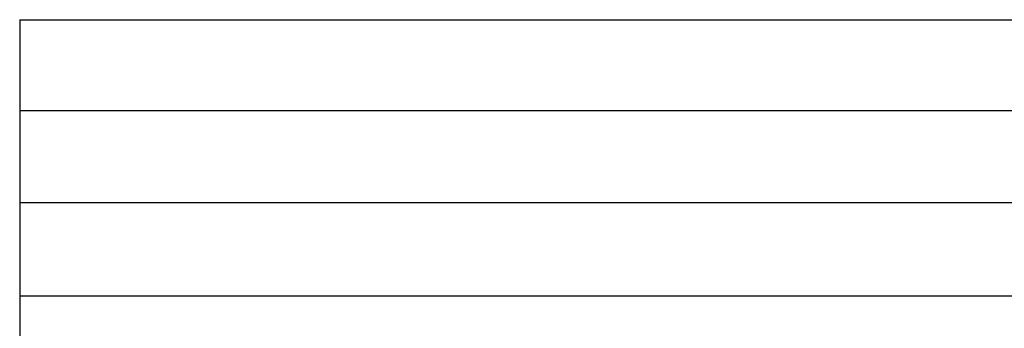
# Model space of a CAD drawing. Extents: x 1232 to 11021, y 246 to 8117.
# Drawn here: x 4539 to 5785, y 5161 to 5552 of the extents above; entities that cross this region are included whole.
import ezdxf

# ---------------------------------------------------------------- set-up
doc = ezdxf.new("R2010")
doc.units = 0
doc.layers.add('LIPNO', color=7, linetype='Continuous')

msp = doc.modelspace()

# ---------------------------------------------------------------- linework, layer by layer
at = {"layer": 'LIPNO'}
for p, q in [((4539.4, 5551.5), (6039.4, 5551.5)), ((4539.4, 5543.6), (4539.4, 5436.5)), ((4539.4, 5436.5), (6039.4, 5436.5)), ((4539.4, 5428.2), (4539.4, 5320.2)), ((4539.4, 5320.2), (6039.4, 5320.2)), ((4539.4, 5320.2), (4539.4, 5311.6)), ((4539.4, 5311.6), (4539.4, 5202.2)), ((4539.4, 5202.2), (6039.4, 5202.2)), ((4539.4, 5192.9), (4539.4, 5082.2))]:
    msp.add_line(p, q, dxfattribs=at)
for points in [[(4539.4, 5551.5), (4539.4, 5551.5), (4539.4, 5551.5), (4539.4, 5551.5), (4539.4, 5551.4), (4539.4, 5551.3), (4539.4, 5551.1), (4539.4, 5550.7), (4539.4, 5550.3), (4539.4, 5549.8), (4539.4, 5549.1), (4539.4, 5548.3), (4539.4, 5547.5), (4539.4, 5546.5), (4539.4, 5545.6), (4539.4, 5544.6), (4539.4, 5543.6)], [(4539.4, 5436.5), (4539.4, 5436.5), (4539.4, 5436.6), (4539.4, 5436.5), (4539.4, 5436.5), (4539.4, 5436.3), (4539.4, 5436.1), (4539.4, 5435.8), (4539.4, 5435.3), (4539.4, 5434.8), (4539.4, 5434.1), (4539.4, 5433.2), (4539.4, 5432.3), (4539.4, 5431.4), (4539.4, 5430.4), (4539.4, 5429.3), (4539.4, 5428.2)], [(4539.4, 5202.2), (4539.4, 5202.2), (4539.4, 5202.2), (4539.4, 5202.2), (4539.4, 5202.1), (4539.4, 5201.9), (4539.4, 5201.7), (4539.4, 5201.3), (4539.4, 5200.8), (4539.4, 5200.1), (4539.4, 5199.4), (4539.4, 5198.5), (4539.4, 5197.5), (4539.4, 5196.4), (4539.4, 5195.2), (4539.4, 5194.1), (4539.4, 5192.9)]]:
    msp.add_lwpolyline(points, dxfattribs=at)

doc.saveas('drawing.dxf')
